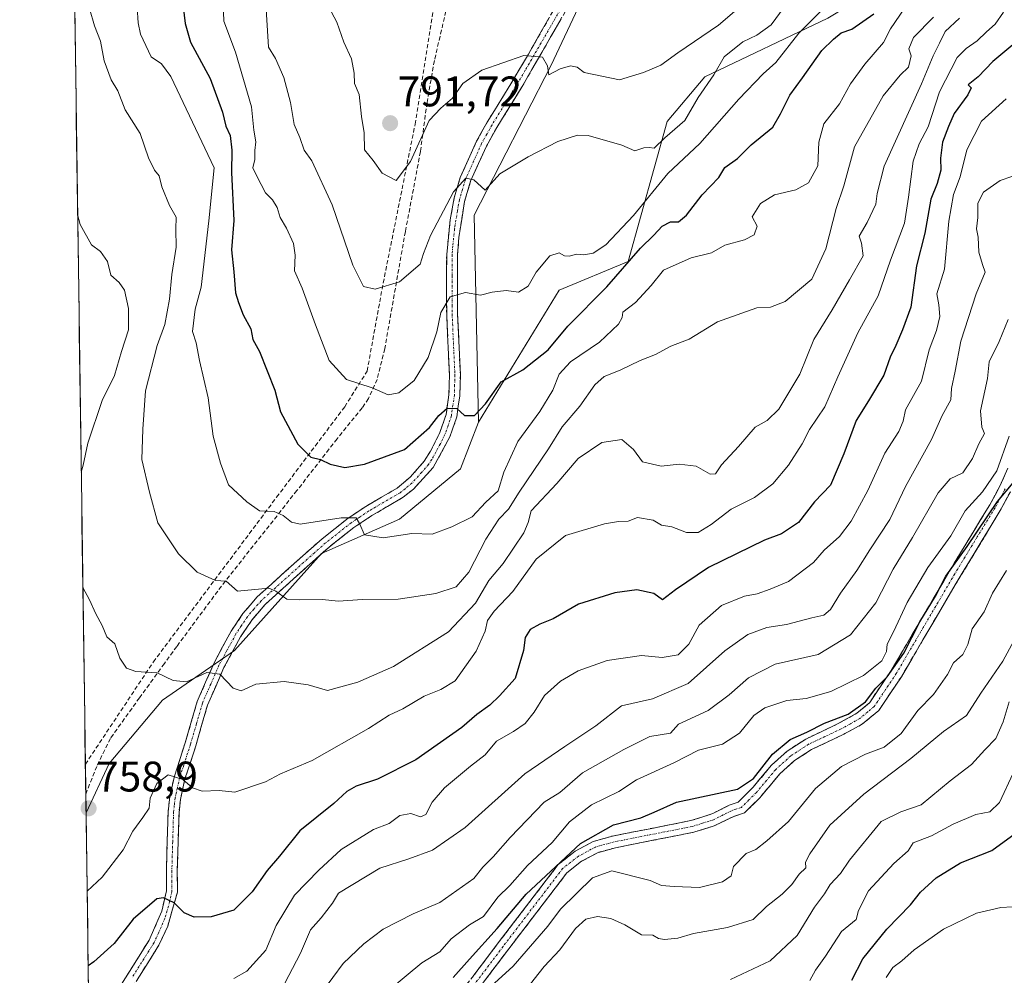
# Model space of a CAD drawing. Units: metres. Extents: x 597182 to 600626, y 4731429 to 4733791.
# Drawn here: x 597194 to 597425, y 4731742 to 4731966 of the extents above; entities that cross this region are included whole.
import ezdxf
from ezdxf.enums import TextEntityAlignment as Align

# ---------------------------------------------------------------- set-up
doc = ezdxf.new("R2010")
doc.units = ezdxf.units.M
doc.header["$MEASUREMENT"] = 0
doc.linetypes.add('TRAZO_Y_PUNTO', pattern=[1, 0.5, -0.25, 0, -0.25])
doc.linetypes.add('TRAZOSX2', pattern=[1.5, 1, -0.5])
for name, color, linetype, lineweight in [('Arbolado forestal CxS', 92, 'Continuous', 0), ('Camino', 19, 'TRAZOSX2', 0), ('Camino Cxs', 19, 'Continuous', 0), ('Camino eje', 19, 'TRAZO_Y_PUNTO', 0), ('Carátula', 7, 'Continuous', 5), ('Curva de nivel maestra', 36, 'Continuous', 30), ('Curva de nivel normal', 36, 'Continuous', 0), ('Municipio CxS', 142, 'Continuous', 0), ('Muro lineal', 1, 'TRAZOSX2', 13), ('Punto de cota en terreno', 7, 'Continuous', 0), ('Rótulo de punto de cota en terreno', 19, 'Continuous', 0), ('Senda', 19, 'TRAZOSX2', 0)]:
    doc.layers.add(name, color=color, linetype=linetype, lineweight=lineweight)
doc.styles.add('Arial', font='txt', dxfattribs={"height": 0.2})

# ---------------------------------------------------------------- blocks, each defined once
blk = doc.blocks.new('*U153')
at = {"layer": 'Arbolado forestal CxS', "color": 92, "linetype": 'Continuous', "lineweight": 0}
blk.add_polyline3d([(597437.07, 4732322.53, 827.22), (597428.88, 4732293.75, 827.29), (597419.85, 4732273.2, 829.25), (597429.87, 4732253.76, 825.78), (597426.13, 4732225.09, 826.66), (597421.77, 4732170.37, 823.35), (597410.17, 4732124.99, 811.75), (597388.77, 4732067.68, 804.11), (597369.18, 4732044.7, 806.01), (597352.29, 4732013.63, 803.31), (597332.87, 4731984.6, 797.76), (597318.97, 4731955.03, 789.26), (597300.93, 4731919.88, 783.02), (597301.96, 4731871.41, 773.2), (597297.78, 4731860.51, 772.16), (597283.44, 4731848.72, 770.22), (597265.2, 4731840.64, 767.28), (597244.77, 4731817.9, 761.09), (597227.91, 4731806.27, 758.1), (597215.47, 4731791.45, 757.81), (597210.02, 4731779.87, 757.86), (597210.02, 4731779.87, 757.86), (597194.47, 4732886.06, 882.6)], dxfattribs=at)
blk = doc.blocks.new('*U171')
at = {"layer": 'Curva de nivel normal', "color": 36, "linetype": 'Continuous', "lineweight": 0}
blk.add_polyline3d([(597361, 4731740.88, 710), (597370.33, 4731745.25, 710), (597376.67, 4731751.15, 710), (597380.72, 4731757.81, 710), (597383.04, 4731760.96, 710), (597384.41, 4731763.1, 710), (597386.81, 4731765.72, 710), (597388.89, 4731768.78, 710), (597396.35, 4731777.91, 710), (597400.92, 4731780.14, 710), (597405.67, 4731781.77, 710), (597412.47, 4731787.36, 710), (597417.48, 4731791.19, 710), (597420.58, 4731794.67, 710), (597423.22, 4731797.34, 710), (597424.92, 4731801.18, 710), (597426.28, 4731805.93, 710)], dxfattribs=at)
blk = doc.blocks.new('*U173')
at = {"layer": 'Curva de nivel normal', "color": 36, "linetype": 'Continuous', "lineweight": 0}
blk.add_polyline3d([(597379.63, 4731740.65, 705), (597380.96, 4731743.08, 705), (597383.28, 4731746.34, 705), (597387.03, 4731752.08, 705), (597390.45, 4731754.93, 705), (597390.99, 4731757.06, 705), (597393.32, 4731761.6, 705), (597399.3, 4731768, 705), (597402.65, 4731771, 705), (597403.86, 4731772.86, 705), (597408.12, 4731774.52, 705), (597413.2, 4731777.23, 705), (597418.5, 4731779.48, 705), (597421.78, 4731780.16, 705), (597424.05, 4731782.29, 705), (597427.26, 4731789.16, 705)], dxfattribs=at)
blk = doc.blocks.new('*U174')
at = {"layer": 'Curva de nivel normal', "color": 36, "linetype": 'Continuous', "lineweight": 0}
blk.add_polyline3d([(597252.06, 4731970.82, 785), (597252.8, 4731959.28, 785), (597254.43, 4731956.58, 785), (597256.4, 4731952.17, 785), (597257.94, 4731946.28, 785), (597258.78, 4731941.12, 785), (597260.1, 4731938.1, 785), (597261.09, 4731935.09, 785), (597262.95, 4731932.62, 785), (597267.7, 4731922.31, 785), (597272.55, 4731908.2, 785), (597275.01, 4731903.21, 785), (597277.76, 4731902.57, 785), (597283.48, 4731904.3, 785), (597288.28, 4731908.43, 785), (597289.1, 4731910.95, 785), (597290.71, 4731915.09, 785), (597296.1, 4731925.39, 785), (597299, 4731928.54, 785), (597300.92, 4731928.13, 785), (597303.52, 4731925.77, 785), (597307, 4731929.59, 785), (597313.59, 4731933.58, 785), (597320.6, 4731937.18, 785), (597325.18, 4731938.6, 785), (597327.67, 4731938.58, 785), (597335.57, 4731936.32, 785), (597338.61, 4731934.93, 785), (597340.72, 4731935.64, 785), (597341.95, 4731935.75, 785), (597343.15, 4731935.61, 785), (597345.67, 4731938.04, 785), (597350.33, 4731942.03, 785), (597353.46, 4731947.49, 785), (597357.15, 4731952.76, 785), (597359.51, 4731957, 785), (597363.88, 4731960.46, 785), (597367.23, 4731962.09, 785), (597370.52, 4731964.45, 785), (597373.56, 4731968.58, 785)], dxfattribs=at)
blk = doc.blocks.new('*U177')
at = {"layer": 'Curva de nivel normal', "color": 36, "linetype": 'Continuous', "lineweight": 0}
blk.add_polyline3d([(597397.48, 4731741.31, 695), (597399.08, 4731743.68, 695), (597401.14, 4731745.2, 695), (597404.02, 4731747.85, 695), (597410.93, 4731752.69, 695), (597418.65, 4731756.41, 695), (597424.33, 4731757.73, 695), (597427.1, 4731757.85, 695)], dxfattribs=at)
blk = doc.blocks.new('*U180')
at = {"layer": 'Curva de nivel normal', "color": 36, "linetype": 'Continuous', "lineweight": 0}
blk.add_polyline3d([(597384.39, 4731969.86, 780), (597377.05, 4731962.5, 780), (597371.68, 4731955.62, 780), (597368.66, 4731953, 780), (597362.99, 4731947.06, 780), (597353.86, 4731936.67, 780), (597346.36, 4731929.67, 780), (597338.28, 4731919.82, 780), (597331.81, 4731912.92, 780), (597328.84, 4731911, 780), (597326.62, 4731910.61, 780), (597324.91, 4731910.72, 780), (597323.19, 4731910.28, 780), (597322.1, 4731910.34, 780), (597320.86, 4731911.06, 780), (597318.67, 4731910.37, 780), (597315.48, 4731906.56, 780), (597313.64, 4731903.29, 780), (597311.36, 4731901.88, 780), (597308.44, 4731902.27, 780), (597305.2, 4731901.87, 780), (597302.45, 4731901.14, 780), (597298.95, 4731901.76, 780), (597295.32, 4731900.8, 780), (597293.18, 4731897.07, 780), (597292.22, 4731892.57, 780), (597290.18, 4731886.55, 780), (597286.9, 4731881.2, 780), (597283.33, 4731878.3, 780), (597280.78, 4731877.78, 780), (597277.05, 4731879.42, 780), (597271.07, 4731881.41, 780), (597266.99, 4731885.82, 780), (597263.78, 4731894.22, 780), (597260.63, 4731902.78, 780), (597258.85, 4731906.83, 780), (597258.98, 4731910.54, 780), (597258.6, 4731913.28, 780), (597257.01, 4731916.83, 780), (597255.47, 4731919.32, 780), (597254.82, 4731921.72, 780), (597253.68, 4731923.49, 780), (597252.1, 4731925.1, 780), (597250.04, 4731929.04, 780), (597249.12, 4731930.98, 780), (597249.58, 4731932.96, 780), (597249.58, 4731935, 780), (597249.8, 4731937.04, 780), (597249.37, 4731939.83, 780), (597248.75, 4731945.28, 780), (597245.06, 4731958.06, 780), (597242.34, 4731965.34, 780), (597242.06, 4731971.57, 780)], dxfattribs=at)
blk = doc.blocks.new('*U181')
at = {"layer": 'Curva de nivel normal', "color": 36, "linetype": 'Continuous', "lineweight": 0}
blk.add_polyline3d([(597425.68, 4731836.67, 720), (597422.42, 4731831.33, 720), (597420.47, 4731827, 720), (597417.61, 4731823, 720), (597416.64, 4731819.33, 720), (597415.49, 4731817, 720), (597413.31, 4731815, 720), (597411.85, 4731812.33, 720), (597408.6, 4731807.6, 720), (597404.92, 4731803.88, 720), (597401, 4731798.51, 720), (597397, 4731795.26, 720), (597392.67, 4731793.63, 720), (597387, 4731790.74, 720), (597380.92, 4731785.62, 720), (597374.64, 4731777.9, 720), (597369.51, 4731773.32, 720), (597366.98, 4731771.3, 720), (597364.67, 4731770.34, 720), (597361.76, 4731767.37, 720), (597361.18, 4731765.15, 720), (597359.14, 4731763.72, 720), (597353.74, 4731762.38, 720), (597347.82, 4731762.62, 720), (597344.88, 4731762.88, 720), (597342.2, 4731764.06, 720), (597333.25, 4731766.34, 720), (597328.67, 4731764.65, 720), (597321.17, 4731757.3, 720), (597318.22, 4731753.33, 720), (597310.09, 4731744, 720), (597303.17, 4731737.67, 720)], dxfattribs=at)
blk = doc.blocks.new('*U183')
at = {"layer": 'Curva de nivel normal', "color": 36, "linetype": 'Continuous', "lineweight": 0}
for points in [[(597209.27, 4731832.7, 760), (597210.82, 4731829.83, 760), (597212.35, 4731826.52, 760), (597213.78, 4731823.78, 760), (597214.9, 4731821.09, 760), (597216.74, 4731819.48, 760), (597217.95, 4731816.14, 760), (597219.46, 4731813.79, 760), (597221.65, 4731812.98, 760), (597226.72, 4731812.72, 760), (597230.4, 4731810.89, 760), (597233.59, 4731810.61, 760), (597238.33, 4731812.77, 760), (597241.33, 4731812.4, 760), (597244.5, 4731809.14, 760), (597246.34, 4731808.46, 760), (597249.82, 4731810.04, 760), (597256.45, 4731810.67, 760), (597262.09, 4731809.9, 760), (597266.61, 4731808.52, 760), (597273.67, 4731810.48, 760), (597282.02, 4731814.18, 760), (597294.98, 4731822.33, 760), (597301.27, 4731829, 760), (597304.43, 4731834.33, 760), (597307.75, 4731838.33, 760), (597312.6, 4731845.48, 760), (597313.65, 4731847.88, 760), (597314.29, 4731850.64, 760), (597320.33, 4731857.06, 760), (597325.33, 4731862.87, 760), (597330.84, 4731866.66, 760), (597335.59, 4731867.38, 760), (597338.26, 4731864.97, 760), (597340.43, 4731862.14, 760), (597344.8, 4731861.09, 760), (597349, 4731861.57, 760), (597352.95, 4731861.11, 760), (597356.23, 4731859.23, 760), (597357.52, 4731859.28, 760), (597358.94, 4731861.42, 760), (597362.88, 4731865.69, 760), (597366.78, 4731870.21, 760), (597369.59, 4731871.82, 760), (597372.38, 4731874.46, 760), (597377.25, 4731882.67, 760), (597380.56, 4731890.76, 760), (597384.83, 4731897.69, 760), (597388.93, 4731904.74, 760), (597392.09, 4731910.37, 760), (597391.7, 4731913.34, 760), (597391.13, 4731914.94, 760), (597393.01, 4731918.15, 760), (597395.11, 4731922.47, 760), (597395.38, 4731925, 760), (597396.99, 4731931.33, 760), (597405.76, 4731950.67, 760), (597408.52, 4731957.21, 760), (597410.03, 4731960.18, 760), (597411.29, 4731962.88, 760), (597414.68, 4731966.03, 760)], [(597208.05, 4731920.06, 760), (597208.67, 4731917.67, 760), (597211.31, 4731912.97, 760), (597213.38, 4731911.36, 760), (597215.06, 4731909.06, 760), (597215.82, 4731905.82, 760), (597217.79, 4731904.12, 760), (597219.03, 4731902.36, 760), (597219.94, 4731898.05, 760), (597219.94, 4731893.04, 760), (597218.34, 4731887.95, 760), (597216.69, 4731882.33, 760), (597213.78, 4731876.47, 760), (597210.46, 4731866.5, 760), (597209.36, 4731861.33, 760), (597208.9, 4731859.66, 760)]]:
    blk.add_polyline3d(points, dxfattribs=at)
blk = doc.blocks.new('*U188')
at = {"layer": 'Curva de nivel normal', "color": 36, "linetype": 'Continuous', "lineweight": 0}
blk.add_polyline3d([(597426.33, 4731868.09, 730), (597423.44, 4731860.01, 730), (597420.03, 4731855.09, 730), (597416.02, 4731850.67, 730), (597412.64, 4731844.75, 730), (597407.23, 4731837.34, 730), (597402.39, 4731829.14, 730), (597399.25, 4731822.29, 730), (597397.72, 4731819.44, 730), (597397.54, 4731817.66, 730), (597396.45, 4731815.48, 730), (597392.15, 4731812.07, 730), (597384.5, 4731808.36, 730), (597378.72, 4731806.72, 730), (597374.25, 4731806.25, 730), (597369.04, 4731804.46, 730), (597366.52, 4731802.71, 730), (597363.12, 4731798.56, 730), (597359.17, 4731796, 730), (597353.49, 4731794.6, 730), (597347.72, 4731791.63, 730), (597339, 4731787.65, 730), (597334.84, 4731784.87, 730), (597328.46, 4731781.81, 730), (597323.3, 4731777.83, 730), (597319.25, 4731772.92, 730), (597313.48, 4731767.53, 730), (597309.3, 4731762.9, 730), (597306.51, 4731760.14, 730), (597303.18, 4731755.62, 730), (597299.87, 4731753.68, 730), (597295.58, 4731750.41, 730), (597292.95, 4731747.38, 730), (597288.71, 4731744.77, 730), (597276.78, 4731734.85, 730)], dxfattribs=at)
blk = doc.blocks.new('*U193')
at = {"layer": 'Curva de nivel normal', "color": 36, "linetype": 'Continuous', "lineweight": 0}
blk.add_polyline3d([(597408.56, 4731966.29, 765), (597403.88, 4731961.51, 765), (597402.82, 4731958.84, 765), (597403.33, 4731957.2, 765), (597402.76, 4731954.58, 765), (597400.74, 4731952.66, 765), (597396.76, 4731947.81, 765), (597390.09, 4731935.89, 765), (597387.56, 4731926.77, 765), (597385.79, 4731921.44, 765), (597383.37, 4731911.98, 765), (597380.05, 4731904.89, 765), (597373.86, 4731899.64, 765), (597370.43, 4731898.38, 765), (597367.19, 4731898.2, 765), (597358, 4731894.88, 765), (597351.33, 4731890.83, 765), (597347.06, 4731889.2, 765), (597343.44, 4731887.28, 765), (597339.84, 4731885.82, 765), (597335.19, 4731883.58, 765), (597331.45, 4731882.12, 765), (597329.26, 4731880.18, 765), (597325.69, 4731875.16, 765), (597321.6, 4731870.31, 765), (597318.34, 4731865.16, 765), (597311.54, 4731855, 765), (597308.97, 4731851, 765), (597306.7, 4731848.67, 765), (597303.73, 4731844, 765), (597299.7, 4731836.28, 765), (597296.71, 4731832.82, 765), (597292, 4731831.24, 765), (597283.19, 4731829.96, 765), (597274.75, 4731829.87, 765), (597269.19, 4731829.46, 765), (597265.33, 4731829.9, 765), (597259.97, 4731829.81, 765), (597257.04, 4731829.91, 765), (597254.51, 4731831.82, 765), (597252.81, 4731832.52, 765), (597245.51, 4731831.84, 765), (597242.82, 4731834.15, 765), (597240.34, 4731834.34, 765), (597236.06, 4731836.3, 765), (597231.68, 4731840.58, 765), (597226.82, 4731847.82, 765), (597224.92, 4731855, 765), (597223.06, 4731862.68, 765), (597223.31, 4731869.77, 765), (597223.94, 4731878.74, 765), (597226.66, 4731889.33, 765), (597228.5, 4731894.29, 765), (597229.56, 4731900.23, 765), (597230.09, 4731906, 765), (597231.14, 4731912.43, 765), (597231.03, 4731916.6, 765), (597231.11, 4731919.44, 765), (597229.59, 4731922.18, 765), (597227.8, 4731926.5, 765), (597227.17, 4731929.1, 765), (597226.08, 4731930.41, 765), (597224.62, 4731933.29, 765), (597222.71, 4731939.04, 765), (597219.21, 4731944.54, 765), (597217.47, 4731948.98, 765), (597215.88, 4731951.6, 765), (597214.27, 4731956.02, 765), (597213.39, 4731960.66, 765), (597211.98, 4731964.21, 765), (597210.86, 4731968.28, 765)], dxfattribs=at)
blk = doc.blocks.new('*U194')
at = {"layer": 'Curva de nivel normal', "color": 36, "linetype": 'Continuous', "lineweight": 0}
blk.add_polyline3d([(597425, 4731967.46, 755), (597423, 4731964.64, 755), (597421, 4731962.87, 755), (597418.84, 4731960.72, 755), (597416.21, 4731958.92, 755), (597414.16, 4731956.85, 755), (597409.96, 4731948.81, 755), (597407.31, 4731940.58, 755), (597405.19, 4731936.59, 755), (597403.82, 4731932.52, 755), (597402.71, 4731924.14, 755), (597401.78, 4731918, 755), (597398.52, 4731909.33, 755), (597395.6, 4731901, 755), (597390.87, 4731892.33, 755), (597386.14, 4731882, 755), (597383.15, 4731875, 755), (597379.55, 4731869.67, 755), (597377.78, 4731866.33, 755), (597374.59, 4731861.31, 755), (597370.92, 4731857, 755), (597366.67, 4731853.74, 755), (597361.2, 4731850.99, 755), (597356.52, 4731847.45, 755), (597353.43, 4731845.6, 755), (597350.72, 4731845.6, 755), (597347.31, 4731846.9, 755), (597344.89, 4731847.25, 755), (597342.92, 4731848.45, 755), (597339.26, 4731849.08, 755), (597337.08, 4731848.22, 755), (597334.8, 4731848.14, 755), (597331.53, 4731847.58, 755), (597322.33, 4731844.86, 755), (597315.5, 4731839.32, 755), (597309.99, 4731831.74, 755), (597305.64, 4731827.11, 755), (597304.08, 4731824.94, 755), (597303.54, 4731822.44, 755), (597301.4, 4731817.77, 755), (597296.48, 4731810.8, 755), (597293.12, 4731808.77, 755), (597289.28, 4731807.2, 755), (597284.26, 4731804.26, 755), (597281.08, 4731802.78, 755), (597276.21, 4731799.62, 755), (597262.97, 4731792.18, 755), (597255.55, 4731789.01, 755), (597252.04, 4731787.17, 755), (597244.89, 4731784.75, 755), (597241.23, 4731785.11, 755), (597237.23, 4731784.98, 755), (597234.96, 4731785.79, 755), (597232.67, 4731787.74, 755), (597229.26, 4731788.81, 755), (597226.64, 4731786.75, 755), (597225.02, 4731783.33, 755), (597224.8, 4731781, 755), (597223.35, 4731778.83, 755), (597221, 4731775.61, 755), (597218.75, 4731771.25, 755), (597213.82, 4731764.8, 755), (597210.27, 4731761.59, 755)], dxfattribs=at)
blk = doc.blocks.new('*U195')
at = {"layer": 'Curva de nivel normal', "color": 36, "linetype": 'Continuous', "lineweight": 0}
blk.add_polyline3d([(597430.52, 4731826, 715), (597424.83, 4731815.44, 715), (597419.65, 4731807.96, 715), (597416.33, 4731802.69, 715), (597410.91, 4731798.98, 715), (597403.3, 4731792.61, 715), (597392.24, 4731784.28, 715), (597384.32, 4731777, 715), (597379.62, 4731770.31, 715), (597378.58, 4731768.33, 715), (597378.7, 4731767.02, 715), (597377.12, 4731765.53, 715), (597375.42, 4731763.13, 715), (597373.12, 4731760.84, 715), (597369.42, 4731757.95, 715), (597366.33, 4731754.94, 715), (597360.33, 4731753.07, 715), (597352.33, 4731751.66, 715), (597348.67, 4731750.52, 715), (597345.54, 4731750.24, 715), (597344.17, 4731750.5, 715), (597342.8, 4731751.27, 715), (597340.19, 4731751.31, 715), (597336.26, 4731753.64, 715), (597332.97, 4731755.16, 715), (597329.88, 4731755.62, 715), (597327.14, 4731755, 715), (597324.67, 4731752.81, 715), (597321, 4731747.85, 715), (597317.33, 4731743.88, 715), (597312.97, 4731738.4, 715)], dxfattribs=at)
blk = doc.blocks.new('*U198')
at = {"layer": 'Curva de nivel normal', "color": 36, "linetype": 'Continuous', "lineweight": 0}
blk.add_polyline3d([(597426.94, 4731928.97, 740), (597424.2, 4731928.02, 740), (597420.33, 4731925.27, 740), (597419.01, 4731922.7, 740), (597419, 4731919.36, 740), (597418.69, 4731916.69, 740), (597419.04, 4731914.71, 740), (597419.24, 4731911.24, 740), (597420.03, 4731908.32, 740), (597420.67, 4731906.52, 740), (597418.6, 4731901.46, 740), (597415.02, 4731890.36, 740), (597413.67, 4731883.33, 740), (597412.78, 4731879.33, 740), (597412.65, 4731876.67, 740), (597410.65, 4731873, 740), (597408.11, 4731867.33, 740), (597402.01, 4731856.33, 740), (597398.36, 4731848.64, 740), (597393.7, 4731841.54, 740), (597390.61, 4731836.64, 740), (597386.76, 4731831.33, 740), (597384.47, 4731827.51, 740), (597382.9, 4731826.22, 740), (597380.09, 4731825.61, 740), (597374.14, 4731823.98, 740), (597369.54, 4731823.35, 740), (597365.05, 4731821.69, 740), (597359.71, 4731817.81, 740), (597351.07, 4731810.23, 740), (597342.78, 4731806.64, 740), (597335.51, 4731805, 740), (597329.44, 4731800.26, 740), (597322.17, 4731795.46, 740), (597312.86, 4731789, 740), (597298.88, 4731776.47, 740), (597291.16, 4731771.15, 740), (597285.64, 4731769.1, 740), (597278.83, 4731766.95, 740), (597269.18, 4731761.06, 740), (597267.73, 4731758.71, 740), (597265.08, 4731755.27, 740), (597262.61, 4731752.5, 740), (597260.24, 4731747.02, 740), (597255.67, 4731738.22, 740)], dxfattribs=at)
blk = doc.blocks.new('*U199')
at = {"layer": 'Curva de nivel normal', "color": 36, "linetype": 'Continuous', "lineweight": 0}
blk.add_polyline3d([(597221.97, 4731968.53, 770), (597222.23, 4731964.95, 770), (597222.77, 4731962.28, 770), (597225.25, 4731956.99, 770), (597227.66, 4731955.32, 770), (597229.89, 4731952.39, 770), (597240.05, 4731931, 770), (597238.78, 4731918.56, 770), (597237.01, 4731903.01, 770), (597235.56, 4731897.89, 770), (597234.99, 4731892.65, 770), (597235.81, 4731889.95, 770), (597236.61, 4731885.84, 770), (597238.62, 4731877.09, 770), (597239.82, 4731868.16, 770), (597241.51, 4731861.84, 770), (597243.36, 4731856.7, 770), (597247.73, 4731852.73, 770), (597250.65, 4731850.65, 770), (597254.13, 4731850.46, 770), (597256.23, 4731849.56, 770), (597258.17, 4731847.95, 770), (597260.22, 4731847.55, 770), (597269.77, 4731849.01, 770), (597273.34, 4731848.97, 770), (597274.12, 4731847.69, 770), (597275.25, 4731845.05, 770), (597279.6, 4731844.3, 770), (597286.33, 4731845.35, 770), (597291.1, 4731845.21, 770), (597295.75, 4731846.9, 770), (597300.51, 4731849.23, 770), (597303.66, 4731852.64, 770), (597306.58, 4731855.33, 770), (597307.9, 4731859.67, 770), (597311.18, 4731866.9, 770), (597316.38, 4731873.93, 770), (597319.36, 4731878.9, 770), (597320.84, 4731882.67, 770), (597323.5, 4731885.53, 770), (597330.29, 4731890.11, 770), (597334.78, 4731894.34, 770), (597335.66, 4731895.92, 770), (597335.76, 4731897.15, 770), (597338.79, 4731899.44, 770), (597342.46, 4731903.4, 770), (597345.3, 4731907, 770), (597351.8, 4731909.91, 770), (597356.58, 4731911.1, 770), (597359.7, 4731912.85, 770), (597364.29, 4731914.08, 770), (597366.59, 4731915.31, 770), (597367.3, 4731917.35, 770), (597366.08, 4731919.52, 770), (597368.02, 4731922.62, 770), (597371.32, 4731924.64, 770), (597376.32, 4731925.86, 770), (597379.28, 4731927.48, 770), (597381.48, 4731931.42, 770), (597381.71, 4731936.99, 770), (597382.92, 4731941.26, 770), (597386.54, 4731946, 770), (597389.17, 4731950.64, 770), (597392.48, 4731955.28, 770), (597396.86, 4731960.33, 770), (597398.53, 4731963.52, 770), (597401.85, 4731968.44, 770)], dxfattribs=at)
blk = doc.blocks.new('*U205')
at = {"layer": 'Curva de nivel normal', "color": 36, "linetype": 'Continuous', "lineweight": 0}
blk.add_polyline3d([(597426.08, 4731895.44, 735), (597423.97, 4731890.31, 735), (597421.64, 4731885.52, 735), (597421.25, 4731881.65, 735), (597419.56, 4731874.07, 735), (597419.88, 4731870.2, 735), (597420.52, 4731868.73, 735), (597419.17, 4731866.35, 735), (597417.75, 4731862.92, 735), (597415.48, 4731859.53, 735), (597412.51, 4731858.12, 735), (597409.66, 4731854.86, 735), (597403.69, 4731844.41, 735), (597399.12, 4731836.97, 735), (597395.08, 4731829.08, 735), (597389.14, 4731821.58, 735), (597381.6, 4731817, 735), (597371.51, 4731814.7, 735), (597365.23, 4731811.56, 735), (597360.74, 4731807.57, 735), (597355.78, 4731803.87, 735), (597348.83, 4731800.65, 735), (597347, 4731798.53, 735), (597342.15, 4731797.77, 735), (597336, 4731794.7, 735), (597326.33, 4731789.25, 735), (597321, 4731784.69, 735), (597317.33, 4731782.37, 735), (597309.36, 4731774.12, 735), (597305.43, 4731769.57, 735), (597303.02, 4731767.16, 735), (597300.9, 4731764.53, 735), (597292.9, 4731758.87, 735), (597286.67, 4731756.26, 735), (597279.67, 4731752.67, 735), (597275.1, 4731749.22, 735), (597270.23, 4731744.65, 735), (597258.19, 4731728.21, 735)], dxfattribs=at)
blk = doc.blocks.new('*U206')
at = {"layer": 'Curva de nivel normal', "color": 36, "linetype": 'Continuous', "lineweight": 0}
blk.add_polyline3d([(597244.67, 4731741.1, 745), (597247.67, 4731742.81, 745), (597252.17, 4731747.76, 745), (597254.59, 4731753.49, 745), (597258.85, 4731760.62, 745), (597264.54, 4731766.49, 745), (597269.77, 4731771.29, 745), (597277.39, 4731776, 745), (597281.04, 4731777.43, 745), (597283.58, 4731779.24, 745), (597286.11, 4731779.78, 745), (597288.37, 4731778.94, 745), (597289.65, 4731779.54, 745), (597291.1, 4731782.4, 745), (597294.03, 4731785.72, 745), (597300.11, 4731790.83, 745), (597303.54, 4731793.46, 745), (597306.19, 4731796.67, 745), (597310.18, 4731798.96, 745), (597312.93, 4731800.86, 745), (597315, 4731803.49, 745), (597317.4, 4731807.38, 745), (597321.22, 4731810.76, 745), (597325.34, 4731813.13, 745), (597332.13, 4731815.55, 745), (597340.13, 4731816.76, 745), (597345, 4731816.27, 745), (597348.73, 4731816.91, 745), (597351.25, 4731819.41, 745), (597353.7, 4731823.89, 745), (597358.89, 4731828.48, 745), (597364.34, 4731830.68, 745), (597367.26, 4731831.19, 745), (597370.34, 4731832.27, 745), (597374.58, 4731834.08, 745), (597380.47, 4731838.51, 745), (597383, 4731841.41, 745), (597386.53, 4731844.64, 745), (597389.28, 4731848.19, 745), (597393.17, 4731855.38, 745), (597397.15, 4731864.11, 745), (597400.48, 4731869.22, 745), (597401.47, 4731871.62, 745), (597402.05, 4731874.3, 745), (597405.79, 4731881.04, 745), (597407.54, 4731888.33, 745), (597409.25, 4731892.88, 745), (597410.1, 4731896.18, 745), (597409.82, 4731898.88, 745), (597409.33, 4731901.43, 745), (597411.19, 4731907.26, 745), (597412.2, 4731918.52, 745), (597413.26, 4731924.74, 745), (597414.82, 4731928.85, 745), (597416.39, 4731935.21, 745), (597419.82, 4731941.88, 745), (597425.63, 4731947.11, 745)], dxfattribs=at)
blk = doc.blocks.new('*U211')
at = {"layer": 'Curva de nivel maestra', "color": 36, "linetype": 'Continuous', "lineweight": 30}
blk.add_polyline3d([(597389.44, 4731740.68, 700), (597391.99, 4731745.72, 700), (597397.68, 4731752.68, 700), (597403.17, 4731758.34, 700), (597405.51, 4731761.31, 700), (597409.22, 4731764.71, 700), (597414.88, 4731768.17, 700), (597422.24, 4731771.08, 700), (597427.72, 4731775.1, 700)], dxfattribs=at)
blk = doc.blocks.new('*U213')
at = {"layer": 'Curva de nivel maestra', "color": 36, "linetype": 'Continuous', "lineweight": 30}
blk.add_polyline3d([(597232.79, 4731968.67, 775), (597233.26, 4731964.75, 775), (597234.51, 4731960.44, 775), (597239.14, 4731951.89, 775), (597242.03, 4731944.05, 775), (597242.77, 4731940.71, 775), (597243.75, 4731938.59, 775), (597244.14, 4731935.13, 775), (597244.09, 4731929.88, 775), (597244.65, 4731918.65, 775), (597244.09, 4731911.76, 775), (597244.63, 4731906.63, 775), (597245.02, 4731901.69, 775), (597245.76, 4731899.43, 775), (597246.84, 4731896.51, 775), (597248.62, 4731893.29, 775), (597249.09, 4731890.76, 775), (597250.63, 4731887.97, 775), (597254.23, 4731878.89, 775), (597255.61, 4731873.85, 775), (597259.61, 4731866.26, 775), (597262.71, 4731863.2, 775), (597264.97, 4731862.68, 775), (597267.25, 4731861.56, 775), (597270.67, 4731860.79, 775), (597275.25, 4731861.58, 775), (597284.6, 4731864.98, 775), (597290.46, 4731870.12, 775), (597292.71, 4731873, 775), (597294.66, 4731874.67, 775), (597296.89, 4731874.62, 775), (597298.73, 4731872.99, 775), (597301.01, 4731872.95, 775), (597303.64, 4731875.71, 775), (597307.26, 4731880.83, 775), (597312.38, 4731883.7, 775), (597318.26, 4731888.32, 775), (597322.91, 4731893.91, 775), (597332.08, 4731903.12, 775), (597339.93, 4731912.13, 775), (597343.04, 4731915.22, 775), (597345.01, 4731917.35, 775), (597347, 4731918.33, 775), (597348.87, 4731918.36, 775), (597350.7, 4731919.86, 775), (597354.42, 4731924.67, 775), (597358.29, 4731928.68, 775), (597359.68, 4731931.04, 775), (597362.67, 4731933.16, 775), (597365.86, 4731936.34, 775), (597370.97, 4731940.5, 775), (597372.72, 4731943.59, 775), (597374.95, 4731948.01, 775), (597377.93, 4731952.04, 775), (597382.44, 4731958.46, 775), (597385.15, 4731961.12, 775), (597386.97, 4731962.62, 775), (597389.48, 4731963.42, 775), (597394.62, 4731967.04, 775)], dxfattribs=at)
blk = doc.blocks.new('*U216')
at = {"layer": 'Curva de nivel maestra', "color": 36, "linetype": 'Continuous', "lineweight": 30}
blk.add_polyline3d([(597430, 4731962.14, 750), (597422.52, 4731955.87, 750), (597419.02, 4731952.28, 750), (597416.71, 4731950.41, 750), (597417.42, 4731949.69, 750), (597416.65, 4731948.11, 750), (597413.42, 4731943.67, 750), (597412.13, 4731940.67, 750), (597410.68, 4731937, 750), (597410.2, 4731933.27, 750), (597410.32, 4731930.4, 750), (597409.41, 4731927.27, 750), (597407.95, 4731923.67, 750), (597406.58, 4731915.67, 750), (597404.63, 4731908, 750), (597403.3, 4731898.33, 750), (597401.3, 4731893, 750), (597399.78, 4731889.33, 750), (597398.4, 4731886.67, 750), (597396.96, 4731882.42, 750), (597393.36, 4731876.37, 750), (597390.43, 4731871.76, 750), (597387.6, 4731864, 750), (597384.45, 4731856.67, 750), (597380.7, 4731852.72, 750), (597376.92, 4731847.89, 750), (597373, 4731845.25, 750), (597369, 4731843.8, 750), (597355.83, 4731837.36, 750), (597348.12, 4731832.12, 750), (597345.09, 4731829.78, 750), (597343.03, 4731831.24, 750), (597339.09, 4731832.11, 750), (597333.94, 4731831.45, 750), (597325.41, 4731828.76, 750), (597319.48, 4731825.33, 750), (597316.33, 4731824.13, 750), (597314.05, 4731822.88, 750), (597312.89, 4731821, 750), (597312.48, 4731817.93, 750), (597310.53, 4731811.38, 750), (597306.91, 4731807.3, 750), (597304.62, 4731805.15, 750), (597301.59, 4731802.92, 750), (597298.06, 4731799.87, 750), (597287.31, 4731792.32, 750), (597278.33, 4731787.8, 750), (597273.33, 4731786.13, 750), (597271.1, 4731784.87, 750), (597268.1, 4731782.09, 750), (597260.13, 4731775.68, 750), (597255.37, 4731769.75, 750), (597252.48, 4731766.38, 750), (597248.95, 4731761.43, 750), (597244.67, 4731757.13, 750), (597239.33, 4731755.57, 750), (597235.33, 4731755.46, 750), (597233, 4731756.46, 750), (597230.67, 4731758.84, 750), (597228.2, 4731759.97, 750), (597226.6, 4731759.72, 750), (597221.07, 4731755.02, 750), (597216.63, 4731749.33, 750), (597211.81, 4731745, 750), (597210.52, 4731744.06, 750)], dxfattribs=at)
blk = doc.blocks.new('*U218')
at = {"layer": 'Curva de nivel maestra', "color": 36, "linetype": 'Continuous', "lineweight": 30}
blk.add_polyline3d([(597296.06, 4731741.32, 725), (597299.84, 4731745.65, 725), (597306.33, 4731752.78, 725), (597313.13, 4731760.86, 725), (597325.89, 4731772.75, 725), (597333.63, 4731777.13, 725), (597340.04, 4731778.77, 725), (597343.17, 4731780.04, 725), (597348.39, 4731782.39, 725), (597362.65, 4731785.42, 725), (597366.4, 4731787.92, 725), (597370.84, 4731793.62, 725), (597375, 4731797.06, 725), (597378.94, 4731798.76, 725), (597383.08, 4731800.88, 725), (597388.6, 4731802.98, 725), (597392.67, 4731805.92, 725), (597395.06, 4731809.08, 725), (597397.73, 4731811.74, 725), (597401.65, 4731817.33, 725), (597405.37, 4731824.67, 725), (597409.03, 4731830.67, 725), (597411.45, 4731835.33, 725), (597416.5, 4731842.27, 725), (597423.55, 4731852.8, 725), (597427.27, 4731857.2, 725)], dxfattribs=at)
blk = doc.blocks.new('5PATER')
at = {"layer": 'Carátula', "linetype": 'Continuous', "lineweight": 5}
h = blk.add_hatch(color=250, dxfattribs=at)
edge = h.paths.add_edge_path()
edge.add_ellipse((0, 0.01), major_axis=(-1.33, -1.34), ratio=0.999422, start_angle=0, end_angle=360)

msp = doc.modelspace()

# ---------------------------------------------------------------- linework, layer by layer
at = {"layer": 'Arbolado forestal CxS', "color": 92, "linetype": 'Continuous', "lineweight": 0}
for points in [[(597194.47, 4732886.06, 882.6), (597210.02, 4731779.87, 757.86)], [(597437.07, 4732322.53, 827.22), (597428.88, 4732293.75, 827.29), (597419.85, 4732273.2, 829.25), (597429.87, 4732253.76, 825.78), (597426.13, 4732225.09, 826.66), (597421.77, 4732170.37, 823.35), (597410.17, 4732124.99, 811.75), (597388.77, 4732067.68, 804.11), (597369.18, 4732044.7, 806.01), (597352.29, 4732013.63, 803.31), (597332.87, 4731984.6, 797.76), (597318.97, 4731955.03, 789.26), (597300.93, 4731919.88, 783.02), (597301.96, 4731871.41, 773.2)], [(597437.07, 4732322.53, 827.22), (597428.88, 4732293.75, 827.29), (597419.85, 4732273.2, 829.25), (597429.87, 4732253.76, 825.78), (597426.13, 4732225.09, 826.66), (597421.77, 4732170.37, 823.35), (597410.17, 4732124.99, 811.75), (597388.77, 4732067.68, 804.11), (597369.18, 4732044.7, 806.01), (597352.29, 4732013.63, 803.31), (597332.87, 4731984.6, 797.76), (597318.97, 4731955.03, 789.26), (597300.93, 4731919.88, 783.02), (597301.96, 4731871.41, 773.2)], [(597515.41, 4732113.67, 775.92), (597513.25, 4732098.37, 769.62), (597498.24, 4732087.83, 766.66), (597479.2, 4732086.08, 773.17), (597472.3, 4732082.1, 774.73), (597467.38, 4732075.94, 774.44), (597467.77, 4732059.76, 768.47), (597453.53, 4732054.99, 772.39), (597442.04, 4732026.27, 771.81), (597432.64, 4732002.64, 770.31), (597415.93, 4731989.79, 771.48), (597398.59, 4731975.01, 772.99), (597383.81, 4731966.01, 776), (597354.99, 4731952.31, 783.61), (597346.2, 4731941.84, 784.09), (597337.08, 4731909.07, 772.13), (597320.87, 4731902.31, 776.35), (597301.96, 4731871.41, 773.2)], [(597515.41, 4732113.67, 775.92), (597513.25, 4732098.37, 769.62), (597498.24, 4732087.83, 766.66), (597479.2, 4732086.08, 773.17), (597472.3, 4732082.1, 774.73), (597467.38, 4732075.94, 774.44), (597467.77, 4732059.76, 768.47), (597453.53, 4732054.99, 772.39), (597442.04, 4732026.27, 771.81), (597432.64, 4732002.64, 770.31), (597415.93, 4731989.79, 771.48), (597398.59, 4731975.01, 772.99), (597383.81, 4731966.01, 776), (597354.99, 4731952.31, 783.61), (597346.2, 4731941.84, 784.09), (597337.08, 4731909.07, 772.13), (597320.87, 4731902.31, 776.35), (597301.96, 4731871.41, 773.2)], [(597383.81, 4731966.01, 776), (597354.99, 4731952.31, 783.61), (597346.2, 4731941.84, 784.09), (597337.08, 4731909.07, 772.13), (597320.87, 4731902.31, 776.35), (597301.96, 4731871.41, 773.2), (597300.93, 4731919.88, 783.02), (597318.97, 4731955.03, 789.26), (597332.87, 4731984.6, 797.76)], [(597210.78, 4731725.78, 743.48), (597210.02, 4731779.87, 757.86), (597215.47, 4731791.45, 757.81), (597227.91, 4731806.27, 758.1), (597244.77, 4731817.9, 761.09), (597265.2, 4731840.64, 767.28), (597283.44, 4731848.72, 770.22), (597297.78, 4731860.51, 772.16), (597301.96, 4731871.41, 773.2), (597320.87, 4731902.31, 776.35), (597337.08, 4731909.07, 772.13), (597346.2, 4731941.84, 784.09), (597354.99, 4731952.31, 783.61), (597383.81, 4731966.01, 776)], [(597301.96, 4731871.41, 773.2), (597297.78, 4731860.51, 772.16), (597283.44, 4731848.72, 770.22), (597265.2, 4731840.64, 767.28), (597244.77, 4731817.9, 761.09), (597227.91, 4731806.27, 758.1), (597215.47, 4731791.45, 757.81), (597210.02, 4731779.87, 757.86)], [(597301.96, 4731871.41, 773.2), (597297.78, 4731860.51, 772.16), (597283.44, 4731848.72, 770.22), (597265.2, 4731840.64, 767.28), (597244.77, 4731817.9, 761.09), (597227.91, 4731806.27, 758.1), (597215.47, 4731791.45, 757.81), (597210.02, 4731779.87, 757.86)], [(597210.02, 4731779.87, 757.86), (597210.78, 4731725.78, 743.48)]]:
    msp.add_polyline3d(points, dxfattribs=at)
at = {"layer": 'Camino', "color": 19, "linetype": 'TRAZOSX2', "lineweight": 0}
for points in [[(597332.76, 4731985.75), (597312.21, 4731950.04), (597306.24, 4731940.39), (597303.84, 4731936.08), (597300.12, 4731927.83), (597298.73, 4731923.07), (597297.39, 4731914.66), (597297.08, 4731910.55), (597297.08, 4731896.71), (597297.72, 4731882.55), (597297.6, 4731877.61), (597296.88, 4731872.63), (597295.29, 4731867.97), (597291.33, 4731860.76), (597286.71, 4731855.69), (597284.32, 4731853.83), (597276.96, 4731849.51), (597272.8, 4731846.74), (597266.96, 4731842.15), (597261.84, 4731837.59), (597251.95, 4731828.68), (597248.84, 4731825.03), (597246.23, 4731821.14), (597242.32, 4731813.91), (597238.48, 4731805.11), (597235.71, 4731795.57), (597233.2, 4731787.83), (597232.13, 4731783.05), (597231.8, 4731779.99), (597231.4, 4731766.31), (597231.43, 4731761.32), (597229.16, 4731753.35), (597227.08, 4731748.88), (597216.91, 4731732.68)], [(597214.74, 4731734.05), (597224.83, 4731750.11), (597227.79, 4731756.9), (597228.86, 4731761.67), (597228.84, 4731766.34), (597229.24, 4731780.17), (597229.64, 4731783.74), (597230.73, 4731788.5), (597233.26, 4731796.32), (597236.07, 4731805.98), (597240.01, 4731815.03), (597244.04, 4731822.47), (597246.79, 4731826.58), (597250.11, 4731830.47), (597260.13, 4731839.5), (597265.32, 4731844.11), (597271.47, 4731848.94), (597275.6, 4731851.68), (597282.88, 4731855.95), (597285.97, 4731858.51), (597289.23, 4731862.26), (597290.73, 4731864.58), (597292.93, 4731869), (597294.38, 4731873.23), (597295.04, 4731877.83), (597295.16, 4731882.52), (597294.52, 4731896.65), (597294.45, 4731900.76), (597294.52, 4731910.64), (597295.35, 4731918.79), (597296.3, 4731923.98), (597297.71, 4731928.72), (597301.54, 4731937.23), (597304.03, 4731941.69), (597307.44, 4731947.18), (597313.67, 4731957.59), (597328.07, 4731982.89)], [(597294.76, 4731733.75), (597306.6, 4731749.43), (597320.68, 4731767.83), (597324.6, 4731770.92), (597328.84, 4731773.19), (597333.4, 4731774.47), (597351.72, 4731778.07), (597356.88, 4731779.75), (597360.68, 4731781.67), (597362.8, 4731782.39), (597366.33, 4731785.91), (597370.6, 4731791.03), (597374.31, 4731794.37), (597378.64, 4731797.18), (597386.28, 4731800.79), (597390.64, 4731803.22), (597393.64, 4731805.75), (597398.68, 4731813.27), (597413.44, 4731838.39), (597421.8, 4731852.07), (597424.19, 4731856.56), (597426, 4731860.63)], [(597426.59, 4731855.09), (597424.24, 4731850.68), (597413.68, 4731833.32), (597401.05, 4731811.78), (597395.75, 4731803.86), (597391.93, 4731800.72), (597387.56, 4731798.29), (597380.01, 4731794.73), (597376.02, 4731792.14), (597372.62, 4731789.08), (597367.89, 4731783.44), (597364.32, 4731779.94), (597361.77, 4731779.08), (597357.19, 4731776.85), (597352.43, 4731775.35), (597334.05, 4731771.74), (597329.89, 4731770.57), (597326.14, 4731768.56), (597322.69, 4731765.84), (597308.83, 4731747.73), (597297.03, 4731732.1)]]:
    msp.add_lwpolyline(points, dxfattribs=at)
at = {"layer": 'Camino Cxs', "color": 19, "linetype": 'Continuous', "lineweight": 0}
for points in [[(597217.26, 4731738.07, 746.12), (597219.79, 4731742.08, 746.83), (597222.31, 4731746.1, 747.26), (597224.83, 4731750.11, 748.18), (597226.31, 4731753.51, 748.84), (597227.79, 4731756.9, 749.53), (597228.86, 4731761.67, 750.35), (597228.84, 4731766.34, 751.15), (597228.97, 4731770.95, 752.07), (597229.11, 4731775.56, 752.91), (597229.24, 4731780.17, 753.63), (597229.64, 4731783.74, 754.26), (597230.73, 4731788.5, 755.18), (597232, 4731792.41, 755.81), (597233.26, 4731796.32, 756.55), (597234.2, 4731799.54, 757.17), (597235.13, 4731802.76, 757.85), (597236.07, 4731805.98, 758.52), (597238.04, 4731810.51, 759.58), (597240.01, 4731815.03, 760.6), (597242.03, 4731818.75, 761.36), (597244.04, 4731822.47, 762.39), (597246.79, 4731826.58, 763.23), (597248.45, 4731828.53, 763.75), (597250.11, 4731830.47, 764.5), (597253.45, 4731833.48, 765.52), (597256.79, 4731836.49, 766.22), (597260.13, 4731839.5, 767.18), (597262.73, 4731841.81, 767.84), (597265.32, 4731844.11, 768.6), (597268.4, 4731846.53, 769.55), (597271.47, 4731848.94, 769.93), (597275.6, 4731851.68, 770.91), (597279.24, 4731853.82, 771.43), (597282.88, 4731855.95, 772.06), (597285.97, 4731858.51, 772.54), (597289.23, 4731862.26, 773.53), (597290.73, 4731864.58, 773.79), (597292.93, 4731869, 774.38), (597294.38, 4731873.23, 775.2), (597295.04, 4731877.83, 776.1), (597295.16, 4731882.52, 777.02), (597294.95, 4731887.23, 778.02), (597294.73, 4731891.94, 778.83), (597294.52, 4731896.65, 779.65), (597294.45, 4731900.76, 780.55), (597294.49, 4731905.7, 781.59), (597294.52, 4731910.64, 782.44), (597294.94, 4731914.72, 783.09), (597295.35, 4731918.79, 783.68), (597295.83, 4731921.39, 784.11), (597296.3, 4731923.98, 784.47), (597297.71, 4731928.72, 785.69), (597299.63, 4731932.98, 786), (597301.54, 4731937.23, 786.25), (597302.79, 4731939.46, 786.66), (597304.03, 4731941.69, 787.03), (597305.74, 4731944.44, 787.41), (597307.44, 4731947.18, 788.02), (597309.52, 4731950.65, 788.78), (597311.59, 4731954.12, 789.23), (597313.67, 4731957.59, 790.06), (597316.07, 4731961.81, 791.1), (597318.47, 4731966.02, 792.43)], [(597321.34, 4731965.91, 792.57), (597319.06, 4731961.94, 791.37), (597316.78, 4731957.98, 790.14), (597314.49, 4731954.01, 789.48), (597312.21, 4731950.04, 788.62), (597310.22, 4731946.82, 788.12), (597308.23, 4731943.61, 787.41), (597306.24, 4731940.39, 786.77), (597303.84, 4731936.08, 786.17), (597301.98, 4731931.96, 785.53), (597300.12, 4731927.83, 785.19), (597298.73, 4731923.07, 784.17), (597298.06, 4731918.87, 783.3), (597297.39, 4731914.66, 782.55), (597297.08, 4731910.55, 781.77), (597297.08, 4731905.94, 780.85), (597297.08, 4731901.32, 779.9), (597297.08, 4731896.71, 778.97), (597297.29, 4731891.99, 778.12), (597297.51, 4731887.27, 777.26), (597297.72, 4731882.55, 776.41), (597297.6, 4731877.61, 775.52), (597297.24, 4731875.12, 775.13), (597296.88, 4731872.63, 774.77), (597295.29, 4731867.97, 774.24), (597293.31, 4731864.37, 773.7), (597291.33, 4731860.76, 773.26), (597289.02, 4731858.23, 772.77), (597286.71, 4731855.69, 772.3), (597284.32, 4731853.83, 771.88), (597280.64, 4731851.67, 771.31), (597276.96, 4731849.51, 770.64), (597272.8, 4731846.74, 769.76), (597269.88, 4731844.45, 769.25), (597266.96, 4731842.15, 768.32), (597264.4, 4731839.87, 767.67), (597261.84, 4731837.59, 766.93), (597258.54, 4731834.62, 766), (597255.25, 4731831.65, 765.12), (597251.95, 4731828.68, 764.04), (597248.84, 4731825.03, 763.2), (597246.23, 4731821.14, 762.12), (597244.28, 4731817.53, 761.3), (597242.32, 4731813.91, 760.34), (597240.4, 4731809.51, 759.51), (597238.48, 4731805.11, 758.69), (597237.1, 4731800.34, 757.64), (597235.71, 4731795.57, 756.71), (597234.46, 4731791.7, 756), (597233.2, 4731787.83, 755.25), (597232.13, 4731783.05, 754.19), (597231.8, 4731779.99, 753.58), (597231.67, 4731775.43, 752.84), (597231.53, 4731770.87, 752.04), (597231.4, 4731766.31, 751.2), (597231.43, 4731761.32, 750.43), (597230.3, 4731757.34, 749.81), (597229.16, 4731753.35, 749.12), (597227.08, 4731748.88, 747.94), (597224.54, 4731744.83, 747.09), (597222, 4731740.78, 746.18)], [(597300.68, 4731741.59, 721.55), (597303.64, 4731745.51, 722.56), (597306.6, 4731749.43, 722.33), (597309.42, 4731753.11, 723.1), (597312.23, 4731756.79, 723.46), (597315.05, 4731760.47, 723.65), (597317.86, 4731764.15, 723.85), (597320.68, 4731767.83, 724.72), (597324.6, 4731770.92, 724.6), (597328.84, 4731773.19, 723.82), (597333.4, 4731774.47, 723.41), (597337.98, 4731775.37, 723.52), (597342.56, 4731776.27, 723.63), (597347.14, 4731777.17, 723.7), (597351.72, 4731778.07, 723.1), (597354.3, 4731778.91, 723.19), (597356.88, 4731779.75, 723.32), (597360.68, 4731781.67, 723.43), (597362.8, 4731782.39, 723.32), (597366.33, 4731785.91, 724.15), (597368.47, 4731788.47, 724.44), (597370.6, 4731791.03, 724.06), (597374.31, 4731794.37, 723.79), (597376.48, 4731795.78, 723.76), (597378.64, 4731797.18, 723.84), (597382.46, 4731798.99, 723.82), (597386.28, 4731800.79, 724.85), (597390.64, 4731803.22, 724.29), (597393.64, 4731805.75, 724.66), (597396.16, 4731809.51, 724.97), (597398.68, 4731813.27, 726.5), (597401.14, 4731817.46, 725.43), (597403.6, 4731821.64, 725.97), (597406.06, 4731825.83, 725.26), (597408.52, 4731830.02, 725.56), (597410.98, 4731834.2, 725.47), (597413.44, 4731838.39, 726.16), (597415.53, 4731841.81, 726.1), (597417.62, 4731845.23, 726.11), (597419.71, 4731848.65, 726.12), (597421.8, 4731852.07, 726.28), (597423, 4731854.32, 726.81), (597424.19, 4731856.56, 727.09), (597426, 4731860.63, 727.32)], [(597426.59, 4731855.09, 724.87), (597424.24, 4731850.68, 724.94), (597422.13, 4731847.21, 724.74), (597420.02, 4731843.74, 725.02), (597417.9, 4731840.26, 724.65), (597415.79, 4731836.79, 724.75), (597413.68, 4731833.32, 724.49), (597411.15, 4731829.01, 724.54), (597408.63, 4731824.7, 724.34), (597406.1, 4731820.4, 724.27), (597403.58, 4731816.09, 724.21), (597401.05, 4731811.78, 724.06), (597398.4, 4731807.82, 723.34), (597395.75, 4731803.86, 723.44), (597391.93, 4731800.72, 723.45), (597389.75, 4731799.51, 723.57), (597387.56, 4731798.29, 723.23), (597383.79, 4731796.51, 722.92), (597380.01, 4731794.73, 723), (597376.02, 4731792.14, 722.83), (597372.62, 4731789.08, 722.92), (597370.26, 4731786.26, 723.26), (597367.89, 4731783.44, 722.89), (597364.32, 4731779.94, 722.95), (597361.77, 4731779.08, 722.85), (597359.48, 4731777.97, 722.82), (597357.19, 4731776.85, 722.91), (597352.43, 4731775.35, 722.96), (597347.84, 4731774.45, 723.08), (597343.24, 4731773.55, 722.84), (597338.65, 4731772.64, 722.51), (597334.05, 4731771.74, 722.35), (597329.89, 4731770.57, 722.6), (597326.14, 4731768.56, 722.58), (597322.69, 4731765.84, 722.73), (597319.92, 4731762.22, 722.26), (597317.15, 4731758.6, 721.87), (597314.37, 4731754.97, 721.98), (597311.6, 4731751.35, 721.64), (597308.83, 4731747.73, 721.3), (597305.88, 4731743.82, 720.93), (597302.93, 4731739.92, 720.38)]]:
    msp.add_polyline3d(points, dxfattribs=at)
at = {"layer": 'Camino eje', "color": 19, "linetype": 'TRAZO_Y_PUNTO', "lineweight": 0}
for points in [[(597323.22, 4731971.67), (597312.94, 4731953.82), (597309.83, 4731948.61), (597306.84, 4731943.79), (597305.14, 4731941.04), (597303.94, 4731938.89), (597302.69, 4731936.66), (597300.83, 4731932.53), (597298.92, 4731928.28), (597298.21, 4731925.91), (597297.52, 4731923.53), (597297.04, 4731920.93), (597296.37, 4731916.73), (597295.96, 4731912.65), (597295.8, 4731910.6), (597295.77, 4731905.66), (597295.77, 4731898.74), (597295.8, 4731896.68), (597296.44, 4731882.54), (597296.38, 4731880.19), (597296.32, 4731877.72), (597295.99, 4731875.42), (597295.63, 4731872.93), (597294.84, 4731870.6), (597294.11, 4731868.49), (597293.01, 4731866.28), (597291.03, 4731862.67), (597290.28, 4731861.51), (597288.65, 4731859.64), (597286.34, 4731857.1), (597284.8, 4731855.82), (597283.6, 4731854.89), (597276.28, 4731850.6), (597274.22, 4731849.23), (597272.14, 4731847.84), (597266.14, 4731843.13), (597263.55, 4731840.83), (597260.99, 4731838.55), (597251.03, 4731829.58), (597249.37, 4731827.63), (597247.82, 4731825.81), (597246.44, 4731823.75), (597245.14, 4731821.81), (597243.12, 4731818.09), (597241.17, 4731814.47), (597239.25, 4731810.07), (597237.28, 4731805.55), (597235.87, 4731800.72), (597234.49, 4731795.95), (597233.23, 4731792.08), (597231.97, 4731788.17), (597231.42, 4731785.79), (597230.89, 4731783.4), (597230.69, 4731781.61), (597230.52, 4731780.08), (597230.32, 4731773.17), (597230.12, 4731766.33), (597230.13, 4731763.99), (597230.15, 4731761.5), (597229.61, 4731759.11), (597228.48, 4731755.13), (597227, 4731751.73), (597225.96, 4731749.5), (597220.87, 4731741.4)], [(597425.39, 4731855.83), (597423.02, 4731851.38), (597418.84, 4731844.54), (597413.56, 4731835.86), (597406.18, 4731823.3), (597399.87, 4731812.53), (597397.35, 4731808.77), (597394.7, 4731804.81), (597393.2, 4731803.54), (597391.29, 4731801.97), (597389.11, 4731800.76), (597386.92, 4731799.54), (597383.15, 4731797.76), (597379.33, 4731795.96), (597375.17, 4731793.26), (597371.61, 4731790.06), (597369.48, 4731787.5), (597367.11, 4731784.68), (597365.35, 4731782.92), (597363.56, 4731781.17), (597362.29, 4731780.74), (597361.23, 4731780.38), (597359.33, 4731779.42), (597357.04, 4731778.3), (597354.46, 4731777.46), (597352.08, 4731776.71), (597333.73, 4731773.11), (597329.37, 4731771.88), (597325.37, 4731769.74), (597321.69, 4731766.84), (597307.72, 4731748.58), (597295.9, 4731732.93)]]:
    msp.add_lwpolyline(points, dxfattribs=at)
at = {"layer": 'Curva de nivel normal', "color": 36, "linetype": 'Continuous', "lineweight": 0}
msp.add_polyline3d([(597266.21, 4731969.96, 790), (597268.79, 4731965.12, 790), (597270.44, 4731960.44, 790), (597272.19, 4731956.53, 790), (597272.82, 4731953.18, 790), (597272.92, 4731950.72, 790), (597273.98, 4731948.16, 790), (597274.53, 4731943, 790), (597275.16, 4731939.16, 790), (597275.27, 4731935.18, 790), (597277.28, 4731932.71, 790), (597279.4, 4731929.71, 790), (597282.67, 4731928.01, 790), (597286.02, 4731932.5, 790), (597290.43, 4731942.03, 790), (597293.18, 4731944.92, 790), (597295.91, 4731947.27, 790), (597298.34, 4731950.74, 790), (597302.76, 4731953.85, 790), (597312.59, 4731957.29, 790), (597316.95, 4731956.89, 790), (597318.12, 4731954.89, 790), (597318.43, 4731952.77, 790), (597321.14, 4731954.15, 790), (597323.55, 4731954.87, 790), (597325.07, 4731954.54, 790), (597326.75, 4731953.34, 790), (597335.03, 4731951.56, 790), (597340.67, 4731953.34, 790), (597344.67, 4731955, 790), (597348.71, 4731957.9, 790), (597358.18, 4731964.39, 790), (597364.71, 4731969.91, 790)], dxfattribs=at)
at = {"layer": 'Municipio CxS', "color": 142, "linetype": 'Continuous', "lineweight": 0}
msp.add_polyline3d([(597210.61, 4731737.84, 748.33), (597210.54, 4731742.82, 749.62), (597210.47, 4731747.81, 751.69), (597210.4, 4731752.79, 752.81), (597210.33, 4731757.77, 753.96), (597210.26, 4731762.76, 755.35), (597210.19, 4731767.74, 756.41), (597210.12, 4731772.73, 757.48), (597210.05, 4731777.71, 758.2), (597209.98, 4731782.7, 758.93), (597209.91, 4731787.68, 759), (597209.84, 4731792.66, 758.7), (597209.77, 4731797.65, 758.38), (597209.7, 4731802.63, 758.05), (597209.63, 4731807.62, 758.13), (597209.56, 4731812.6, 758.76), (597209.49, 4731817.59, 759.15), (597209.42, 4731822.57, 759.36), (597209.35, 4731827.55, 759.87), (597209.28, 4731832.54, 759.88), (597209.21, 4731837.52, 759.9), (597209.14, 4731842.51, 760.43), (597209.07, 4731847.49, 760.55), (597209, 4731852.48, 760.46), (597208.93, 4731857.46, 759.99), (597208.86, 4731862.44, 759.35), (597208.79, 4731867.43, 758.88), (597208.72, 4731872.41, 758.36), (597208.65, 4731877.4, 757.66), (597208.58, 4731882.38, 757.01), (597208.51, 4731887.37, 756.52), (597208.44, 4731892.35, 756.68), (597208.37, 4731897.33, 756.89), (597208.3, 4731902.32, 757.46), (597208.23, 4731907.3, 758.43), (597208.16, 4731912.29, 758.95), (597208.09, 4731917.27, 759.41), (597208.02, 4731922.26, 759.93), (597207.95, 4731927.24, 760.55), (597207.88, 4731932.22, 761.02), (597207.81, 4731937.21, 761.38), (597207.74, 4731942.19, 761.82), (597207.67, 4731947.18, 762.15), (597207.6, 4731952.16, 762.32), (597207.53, 4731957.15, 762.27), (597207.46, 4731962.13, 762.33), (597207.39, 4731967.11, 762.59)], dxfattribs=at)
at = {"layer": 'Muro lineal', "color": 1, "linetype": 'TRAZOSX2', "lineweight": 13}
msp.add_polyline3d([(597209.86, 4731791.28, 758.79), (597225.79, 4731815.26, 760.4), (597254.68, 4731853.83, 770.99), (597270.63, 4731875.02, 778.54), (597275.87, 4731883.35, 780.98), (597279.64, 4731903.99, 785.27), (597287.12, 4731941.19, 791.18), (597292.87, 4731977.74, 796.24), (597319.64, 4732005.34, 804.82), (597338.35, 4732025.91, 812.04), (597346.12, 4732044.79, 814.09), (597364.24, 4732091.18, 818.96), (597382.09, 4732137.75, 827.89), (597392.76, 4732163.83, 832.93), (597396.85, 4732196.15, 833.09), (597400.25, 4732224.71, 837.68), (597402.32, 4732244.55, 840.1), (597402.24, 4732263.26, 837.29), (597402.44, 4732293.58, 836.99), (597414.41, 4732329.75, 838.22)], dxfattribs=at)
at = {"layer": 'Senda', "color": 19, "linetype": 'TRAZOSX2', "lineweight": 0}
msp.add_lwpolyline([(597296.76, 4731975.27), (597294.68, 4731969.11), (597291.63, 4731956.09), (597289.91, 4731946.25), (597288.36, 4731934.79), (597285.61, 4731920.06), (597284.84, 4731916.07), (597280, 4731888.63), (597278.24, 4731881.43), (597276.18, 4731876.93), (597274.72, 4731874.79), (597268.82, 4731867.5), (597259.43, 4731855.39), (597241.76, 4731833.03), (597231.28, 4731818.87), (597228.37, 4731814.88), (597222.54, 4731806.84), (597215.72, 4731797.35), (597212.52, 4731790.79), (597209.96, 4731784.31), (597209.95, 4731784.3)], dxfattribs=at)

# ---------------------------------------------------------------- block references
at = {"layer": 'Arbolado forestal CxS', "color": 92, "linetype": 'Continuous', "lineweight": 0}
msp.add_blockref('*U153', (0, 0), dxfattribs=at)
at = {"layer": 'Curva de nivel maestra', "color": 36, "linetype": 'Continuous', "lineweight": 30}
for name in ['*U211', '*U218', '*U216', '*U213']:
    msp.add_blockref(name, (0, 0), dxfattribs=at)
at = {"layer": 'Curva de nivel normal', "color": 36, "linetype": 'Continuous', "lineweight": 0}
for name in ['*U177', '*U173', '*U171', '*U195', '*U181', '*U188', '*U205', '*U198', '*U206', '*U194', '*U183', '*U193', '*U199', '*U180', '*U174']:
    msp.add_blockref(name, (0, 0), dxfattribs=at)
at = {"layer": 'Punto de cota en terreno', "linetype": 'Continuous', "lineweight": 0}
for p in [(597281.27, 4731941.43, 791.72), (597210.61, 4731780.95, 758.9)]:
    msp.add_blockref('5PATER', p, dxfattribs=at)

# ---------------------------------------------------------------- texts
at = {"layer": 'Rótulo de punto de cota en terreno', "color": 19, "linetype": 'Continuous', "lineweight": 0, "style": 'Arial'}
for s, p in [('791,72', (597283.03, 4731943.19)), ('758,9', (597212.37, 4731782.71))]:
    msp.add_text(s, height=7, dxfattribs=at).set_placement(p, align=Align.BOTTOM_LEFT)

doc.saveas('drawing.dxf')
